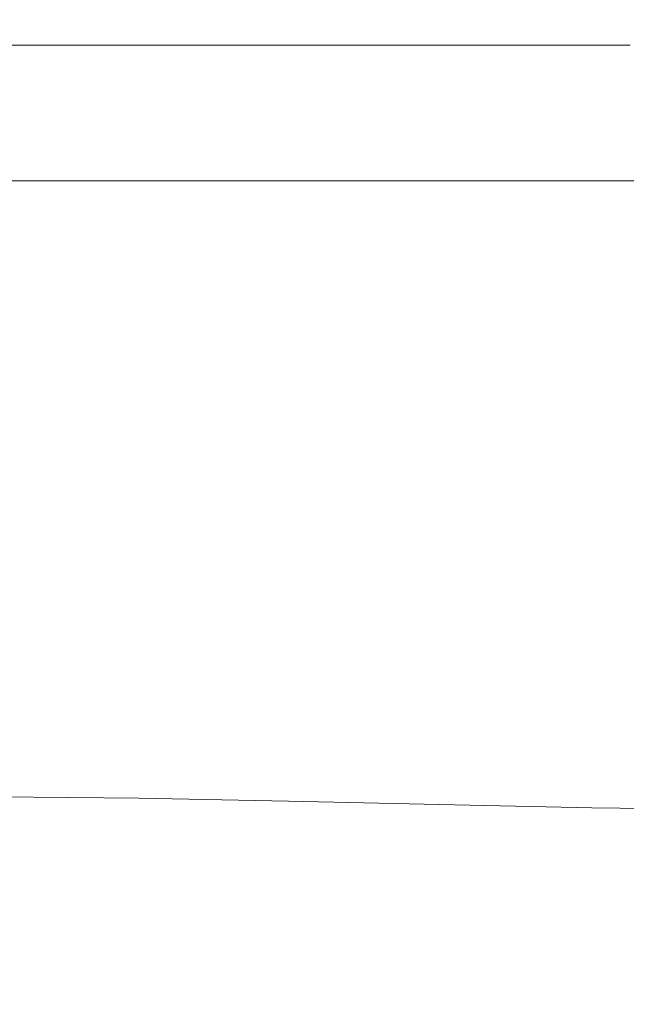
# Model space of a CAD drawing. Extents: x -845 to 845, y -879 to 0.
# Drawn here: x -170 to -84, y -139 to 0 of the extents above; entities that cross this region are included whole.
import ezdxf

# ---------------------------------------------------------------- set-up
doc = ezdxf.new("R2010")
doc.units = 0
doc.header["$LTSCALE"] = 500
doc.header["$MEASUREMENT"] = 0
doc.layers.add('CERAMIKA', color=254, linetype='Continuous')

msp = doc.modelspace()

# ---------------------------------------------------------------- linework, layer by layer
at = {"layer": 'CERAMIKA', "lineweight": 0}
for points, invisible_edges in [([(-167.73, 0, 558.35), (-195.68, 0, 559.95), (-195.71, -0.2, 564.1), (-167.75, -0.2, 562.48)], 15), ([(-167.75, -0.2, 562.48), (-195.71, -0.2, 564.1), (-195.59, -0.87, 567.04), (-167.65, -0.87, 565.39)], 15), ([(-167.56, -0.26, 552.63), (-195.48, -0.26, 554.2), (-195.68, 0, 559.95), (-167.73, 0, 558.35)], 15), ([(-167.65, -0.87, 565.39), (-195.59, -0.87, 567.04), (-195.32, -2, 569.13), (-167.41, -2, 567.47)], 15), ([(-167.56, -0.26, 552.63), (-167.24, -0.97, 544.95), (-195.12, -0.97, 546.48), (-195.48, -0.26, 554.2)], 15), ([(-167.24, -0.97, 544.95), (-166.77, -2.14, 534.94), (-194.57, -2.14, 536.41), (-195.12, -0.97, 546.48)], 15), ([(-139.77, 0, 557.04), (-167.73, 0, 558.35), (-167.75, -0.2, 562.48), (-139.79, -0.2, 561.15)], 15), ([(-139.79, -0.2, 561.15), (-167.75, -0.2, 562.48), (-167.65, -0.87, 565.39), (-139.71, -0.87, 564.05)], 15), ([(-139.63, -0.26, 551.36), (-167.56, -0.26, 552.63), (-167.73, 0, 558.35), (-139.77, 0, 557.04)], 15), ([(-139.71, -0.87, 564.05), (-167.65, -0.87, 565.39), (-167.41, -2, 567.47), (-139.51, -2, 566.12)], 15), ([(-139.63, -0.26, 551.36), (-139.37, -0.97, 543.72), (-167.24, -0.97, 544.95), (-167.56, -0.26, 552.63)], 15), ([(-139.37, -0.97, 543.72), (-138.98, -2.14, 533.76), (-166.77, -2.14, 534.94), (-167.24, -0.97, 544.95)], 15), ([(-111.82, 0, 556.02), (-139.77, 0, 557.04), (-139.79, -0.2, 561.15), (-111.84, -0.2, 560.11)], 15), ([(-111.84, -0.2, 560.11), (-139.79, -0.2, 561.15), (-139.71, -0.87, 564.05), (-111.76, -0.87, 563.01)], 15), ([(-111.71, -0.26, 550.35), (-139.63, -0.26, 551.36), (-139.77, 0, 557.04), (-111.82, 0, 556.02)], 15), ([(-111.76, -0.87, 563.01), (-139.71, -0.87, 564.05), (-139.51, -2, 566.12), (-111.61, -2, 565.07)], 15), ([(-111.71, -0.26, 550.35), (-111.5, -0.97, 542.75), (-139.37, -0.97, 543.72), (-139.63, -0.26, 551.36)], 15), ([(-111.5, -0.97, 542.75), (-111.18, -2.14, 532.82), (-138.98, -2.14, 533.76), (-139.37, -0.97, 543.72)], 15), ([(-111.82, 0, 556.02), (-111.84, -0.2, 560.11), (-83.88, -0.2, 559.34), (-83.86, 0, 555.26)], 15), ([(-111.84, -0.2, 560.11), (-111.76, -0.87, 563.01), (-83.82, -0.87, 562.22), (-83.88, -0.2, 559.34)], 15), ([(-111.71, -0.26, 550.35), (-111.82, 0, 556.02), (-83.86, 0, 555.26), (-83.78, -0.26, 549.61)], 15), ([(-111.76, -0.87, 563.01), (-111.61, -2, 565.07), (-83.71, -2, 564.28), (-83.82, -0.87, 562.22)], 15), ([(-111.71, -0.26, 550.35), (-83.78, -0.26, 549.61), (-83.62, -0.97, 542.02), (-111.5, -0.97, 542.75)], 15), ([(-111.5, -0.97, 542.75), (-83.62, -0.97, 542.02), (-83.39, -2.14, 532.13), (-111.18, -2.14, 532.82)], 15), ([(-167.06, -3.58, 569.08), (-167.41, -2, 567.47), (-195.32, -2, 569.13), (-194.9, -3.58, 570.75)], 15), ([(-166.77, -2.14, 534.94), (-166.15, -3.78, 522.23), (-193.84, -3.78, 523.61), (-194.57, -2.14, 536.41)], 15), ([(-139.22, -3.58, 567.73), (-139.51, -2, 566.12), (-167.41, -2, 567.47), (-167.06, -3.58, 569.08)], 15), ([(-138.98, -2.14, 533.76), (-138.45, -3.78, 521.1), (-166.15, -3.78, 522.23), (-166.77, -2.14, 534.94)], 15), ([(-111.37, -3.58, 566.66), (-111.61, -2, 565.07), (-139.51, -2, 566.12), (-139.22, -3.58, 567.73)], 15), ([(-111.18, -2.14, 532.82), (-110.76, -3.78, 520.21), (-138.45, -3.78, 521.1), (-138.98, -2.14, 533.76)], 15), ([(-111.37, -3.58, 566.66), (-83.53, -3.58, 565.87), (-83.71, -2, 564.28), (-111.61, -2, 565.07)], 15), ([(-111.18, -2.14, 532.82), (-83.39, -2.14, 532.13), (-83.07, -3.78, 519.56), (-110.76, -3.78, 520.21)], 15), ([(-166.61, -5.55, 570.24), (-167.06, -3.58, 569.08), (-194.9, -3.58, 570.75), (-194.38, -5.55, 571.92)], 13), ([(-166.15, -3.78, 522.23), (-165.35, -5.86, 506.42), (-192.91, -5.86, 507.72), (-193.84, -3.78, 523.61)], 15), ([(-138.84, -5.55, 568.88), (-139.22, -3.58, 567.73), (-167.06, -3.58, 569.08), (-166.61, -5.55, 570.24)], 13), ([(-138.45, -3.78, 521.1), (-137.79, -5.86, 505.38), (-165.35, -5.86, 506.42), (-166.15, -3.78, 522.23)], 15), ([(-111.07, -5.55, 567.81), (-111.37, -3.58, 566.66), (-139.22, -3.58, 567.73), (-138.84, -5.55, 568.88)], 13), ([(-110.76, -3.78, 520.21), (-110.23, -5.86, 504.55), (-137.79, -5.86, 505.38), (-138.45, -3.78, 521.1)], 15), ([(-111.07, -5.55, 567.81), (-83.3, -5.55, 567.02), (-83.53, -3.58, 565.87), (-111.37, -3.58, 566.66)], 11), ([(-110.76, -3.78, 520.21), (-83.07, -3.78, 519.56), (-82.67, -5.86, 503.94), (-110.23, -5.86, 504.55)], 15), ([(-166.08, -7.81, 570.95), (-166.61, -5.55, 570.24), (-194.38, -5.55, 571.92), (-193.76, -7.81, 572.63)], 15), ([(-138.4, -7.81, 569.59), (-138.84, -5.55, 568.88), (-166.61, -5.55, 570.24), (-166.08, -7.81, 570.95)], 15), ([(-110.72, -7.81, 568.51), (-111.07, -5.55, 567.81), (-138.84, -5.55, 568.88), (-138.4, -7.81, 569.59)], 15), ([(-110.72, -7.81, 568.51), (-83.04, -7.81, 567.72), (-83.3, -5.55, 567.02), (-111.07, -5.55, 567.81)], 15), ([(-164.38, -8.41, 487.17), (-191.78, -8.41, 488.34), (-192.91, -5.86, 507.72), (-165.35, -5.86, 506.42)], 15), ([(-136.98, -8.41, 486.21), (-164.38, -8.41, 487.17), (-165.35, -5.86, 506.42), (-137.79, -5.86, 505.38)], 15), ([(-109.59, -8.41, 485.46), (-136.98, -8.41, 486.21), (-137.79, -5.86, 505.38), (-110.23, -5.86, 504.55)], 15), ([(-109.59, -8.41, 485.46), (-110.23, -5.86, 504.55), (-82.67, -5.86, 503.94), (-82.19, -8.41, 484.91)], 15), ([(-165.48, -10.27, 571.22), (-166.08, -7.81, 570.95), (-193.76, -7.81, 572.63), (-193.06, -10.27, 572.9)], 15), ([(-137.9, -10.27, 569.85), (-138.4, -7.81, 569.59), (-166.08, -7.81, 570.95), (-165.48, -10.27, 571.22)], 15), ([(-110.32, -10.27, 568.78), (-110.72, -7.81, 568.51), (-138.4, -7.81, 569.59), (-137.9, -10.27, 569.85)], 15), ([(-110.32, -10.27, 568.78), (-82.74, -10.27, 567.98), (-83.04, -7.81, 567.72), (-110.72, -7.81, 568.51)], 15), ([(-163.23, -11.42, 464.84), (-190.44, -11.42, 465.88), (-191.78, -8.41, 488.34), (-164.38, -8.41, 487.17)], 15), ([(-136.03, -11.42, 463.99), (-163.23, -11.42, 464.84), (-164.38, -8.41, 487.17), (-136.98, -8.41, 486.21)], 15), ([(-108.82, -11.42, 463.32), (-136.03, -11.42, 463.99), (-136.98, -8.41, 486.21), (-109.59, -8.41, 485.46)], 15), ([(-108.82, -11.42, 463.32), (-109.59, -8.41, 485.46), (-82.19, -8.41, 484.91), (-81.62, -11.42, 462.83)], 15), ([(-165.48, -10.27, 571.22), (-193.06, -10.27, 572.9), (-192.32, -12.86, 572.74), (-164.85, -12.86, 571.06)], 15), ([(-137.9, -10.27, 569.85), (-165.48, -10.27, 571.22), (-164.85, -12.86, 571.06), (-137.37, -12.86, 569.69)], 15), ([(-110.32, -10.27, 568.78), (-137.9, -10.27, 569.85), (-137.37, -12.86, 569.69), (-109.9, -12.86, 568.61)], 15), ([(-110.32, -10.27, 568.78), (-109.9, -12.86, 568.61), (-82.42, -12.86, 567.82), (-82.74, -10.27, 567.98)], 15), ([(-161.9, -14.9, 439.82), (-188.89, -14.9, 440.72), (-190.44, -11.42, 465.88), (-163.23, -11.42, 464.84)], 15), ([(-134.92, -14.9, 439.08), (-161.9, -14.9, 439.82), (-163.23, -11.42, 464.84), (-136.03, -11.42, 463.99)], 15), ([(-107.94, -14.9, 438.51), (-134.92, -14.9, 439.08), (-136.03, -11.42, 463.99), (-108.82, -11.42, 463.32)], 15), ([(-107.94, -14.9, 438.51), (-108.82, -11.42, 463.32), (-81.62, -11.42, 462.83), (-80.95, -14.9, 438.08)], 15), ([(-164.85, -12.86, 571.06), (-192.32, -12.86, 572.74), (-191.56, -15.49, 572.15), (-164.19, -15.49, 570.47)], 15), ([(-137.37, -12.86, 569.69), (-164.85, -12.86, 571.06), (-164.19, -15.49, 570.47), (-136.83, -15.49, 569.1)], 15), ([(-109.9, -12.86, 568.61), (-137.37, -12.86, 569.69), (-136.83, -15.49, 569.1), (-109.46, -15.49, 568.03)], 15), ([(-109.9, -12.86, 568.61), (-109.46, -15.49, 568.03), (-82.09, -15.49, 567.23), (-82.42, -12.86, 567.82)], 15), ([(-160.39, -18.87, 412.49), (-187.13, -18.87, 413.25), (-188.89, -14.9, 440.72), (-161.9, -14.9, 439.82)], 15), ([(-133.66, -18.87, 411.87), (-160.39, -18.87, 412.49), (-161.9, -14.9, 439.82), (-134.92, -14.9, 439.08)], 15), ([(-106.93, -18.87, 411.39), (-133.66, -18.87, 411.87), (-134.92, -14.9, 439.08), (-107.94, -14.9, 438.51)], 15), ([(-106.93, -18.87, 411.39), (-107.94, -14.9, 438.51), (-80.95, -14.9, 438.08), (-80.2, -18.87, 411.03)], 15), ([(-164.19, -15.49, 570.47), (-191.56, -15.49, 572.15), (-190.8, -18.07, 571.14), (-163.54, -18.07, 569.46)], 15), ([(-136.83, -15.49, 569.1), (-164.19, -15.49, 570.47), (-163.54, -18.07, 569.46), (-136.28, -18.07, 568.1)], 15), ([(-109.46, -15.49, 568.03), (-136.83, -15.49, 569.1), (-136.28, -18.07, 568.1), (-109.02, -18.07, 567.03)], 15), ([(-109.46, -15.49, 568.03), (-109.02, -18.07, 567.03), (-81.76, -18.07, 566.23), (-82.09, -15.49, 567.23)], 15), ([(-163.54, -18.07, 569.46), (-190.8, -18.07, 571.14), (-190.05, -20.52, 569.72), (-162.9, -20.52, 568.05)], 15), ([(-160.39, -18.87, 412.49), (-158.7, -23.32, 383.24), (-185.15, -23.32, 383.85), (-187.13, -18.87, 413.25)], 15), ([(-136.28, -18.07, 568.1), (-163.54, -18.07, 569.46), (-162.9, -20.52, 568.05), (-135.74, -20.52, 566.69)], 15), ([(-133.66, -18.87, 411.87), (-132.25, -23.32, 382.74), (-158.7, -23.32, 383.24), (-160.39, -18.87, 412.49)], 15), ([(-109.02, -18.07, 567.03), (-136.28, -18.07, 568.1), (-135.74, -20.52, 566.69), (-108.59, -20.52, 565.62)], 15), ([(-106.93, -18.87, 411.39), (-105.8, -23.32, 382.35), (-132.25, -23.32, 382.74), (-133.66, -18.87, 411.87)], 15), ([(-109.02, -18.07, 567.03), (-108.59, -20.52, 565.62), (-81.44, -20.52, 564.83), (-81.76, -18.07, 566.23)], 15), ([(-106.93, -18.87, 411.39), (-80.2, -18.87, 411.03), (-79.35, -23.32, 382.06), (-105.8, -23.32, 382.35)], 15), ([(-162.3, -22.75, 566.24), (-162.9, -20.52, 568.05), (-190.05, -20.52, 569.72), (-189.35, -22.75, 567.9)], 15), ([(-135.24, -22.75, 564.88), (-135.74, -20.52, 566.69), (-162.9, -20.52, 568.05), (-162.3, -22.75, 566.24)], 15), ([(-108.19, -22.75, 563.82), (-108.59, -20.52, 565.62), (-135.74, -20.52, 566.69), (-135.24, -22.75, 564.88)], 15), ([(-108.19, -22.75, 563.82), (-81.14, -22.75, 563.03), (-81.44, -20.52, 564.83), (-108.59, -20.52, 565.62)], 15), ([(-161.68, -24.95, 563.75), (-162.3, -22.75, 566.24), (-189.35, -22.75, 567.9), (-188.64, -24.95, 565.41)], 13), ([(-158.7, -23.32, 383.24), (-156.81, -28.27, 352.45), (-182.95, -28.27, 352.93), (-185.15, -23.32, 383.85)], 15), ([(-134.73, -24.95, 562.4), (-135.24, -22.75, 564.88), (-162.3, -22.75, 566.24), (-161.68, -24.95, 563.75)], 13), ([(-132.25, -23.32, 382.74), (-130.68, -28.27, 352.06), (-156.81, -28.27, 352.45), (-158.7, -23.32, 383.24)], 15), ([(-107.78, -24.95, 561.34), (-108.19, -22.75, 563.82), (-135.24, -22.75, 564.88), (-134.73, -24.95, 562.4)], 13), ([(-105.8, -23.32, 382.35), (-104.54, -28.27, 351.76), (-130.68, -28.27, 352.06), (-132.25, -23.32, 382.74)], 15), ([(-107.78, -24.95, 561.34), (-80.83, -24.95, 560.56), (-81.14, -22.75, 563.03), (-108.19, -22.75, 563.82)], 11), ([(-105.8, -23.32, 382.35), (-79.35, -23.32, 382.06), (-78.41, -28.27, 351.53), (-104.54, -28.27, 351.76)], 15), ([(-161, -27.28, 560.31), (-161.68, -24.95, 563.75), (-188.64, -24.95, 565.41), (-187.85, -27.28, 561.96)], 15), ([(-134.16, -27.28, 558.97), (-134.73, -24.95, 562.4), (-161.68, -24.95, 563.75), (-161, -27.28, 560.31)], 15), ([(-107.32, -27.28, 557.92), (-107.78, -24.95, 561.34), (-134.73, -24.95, 562.4), (-134.16, -27.28, 558.97)], 15), ([(-107.32, -27.28, 557.92), (-80.48, -27.28, 557.14), (-80.83, -24.95, 560.56), (-107.78, -24.95, 561.34)], 15), ([(-160.2, -29.93, 555.65), (-161, -27.28, 560.31), (-187.85, -27.28, 561.96), (-186.92, -29.93, 557.28)], 15), ([(-133.49, -29.93, 554.32), (-134.16, -27.28, 558.97), (-161, -27.28, 560.31), (-160.2, -29.93, 555.65)], 15), ([(-106.78, -29.93, 553.28), (-107.32, -27.28, 557.92), (-134.16, -27.28, 558.97), (-133.49, -29.93, 554.32)], 15), ([(-106.78, -29.93, 553.28), (-80.08, -29.93, 552.51), (-80.48, -27.28, 557.14), (-107.32, -27.28, 557.92)], 15), ([(-156.81, -28.27, 352.45), (-154.73, -33.72, 320.5), (-180.52, -33.72, 320.85), (-182.95, -28.27, 352.93)], 15), ([(-130.68, -28.27, 352.06), (-128.94, -33.72, 320.21), (-154.73, -33.72, 320.5), (-156.81, -28.27, 352.45)], 15), ([(-104.54, -28.27, 351.76), (-103.16, -33.72, 319.99), (-128.94, -33.72, 320.21), (-130.68, -28.27, 352.06)], 15), ([(-104.54, -28.27, 351.76), (-78.41, -28.27, 351.53), (-77.37, -33.72, 319.82), (-103.16, -33.72, 319.99)], 15), ([(-160.2, -29.93, 555.65), (-186.92, -29.93, 557.28), (-185.8, -33.07, 551.09), (-159.23, -33.07, 549.49)], 15), ([(-133.49, -29.93, 554.32), (-160.2, -29.93, 555.65), (-159.23, -33.07, 549.49), (-132.67, -33.07, 548.18)], 15), ([(-106.78, -29.93, 553.28), (-133.49, -29.93, 554.32), (-132.67, -33.07, 548.18), (-106.12, -33.07, 547.15)], 15), ([(-106.78, -29.93, 553.28), (-106.12, -33.07, 547.15), (-79.59, -33.07, 546.39), (-80.08, -29.93, 552.51)], 15), ([(-159.23, -33.07, 549.49), (-185.8, -33.07, 551.09), (-184.42, -36.88, 543.13), (-158.04, -36.88, 541.55)], 15), ([(-132.67, -33.07, 548.18), (-159.23, -33.07, 549.49), (-158.04, -36.88, 541.55), (-131.67, -36.88, 540.26)], 15), ([(-106.12, -33.07, 547.15), (-132.67, -33.07, 548.18), (-131.67, -36.88, 540.26), (-105.32, -36.88, 539.25)], 15), ([(-106.12, -33.07, 547.15), (-105.32, -36.88, 539.25), (-78.98, -36.88, 538.5), (-79.59, -33.07, 546.39)], 15), ([(-154.73, -33.72, 320.5), (-152.46, -39.68, 287.78), (-177.87, -39.68, 288.02), (-180.52, -33.72, 320.85)], 15), ([(-128.94, -33.72, 320.21), (-127.05, -39.68, 287.57), (-152.46, -39.68, 287.78), (-154.73, -33.72, 320.5)], 15), ([(-103.16, -33.72, 319.99), (-101.64, -39.68, 287.42), (-127.05, -39.68, 287.57), (-128.94, -33.72, 320.21)], 15), ([(-103.16, -33.72, 319.99), (-77.37, -33.72, 319.82), (-76.23, -39.68, 287.3), (-101.64, -39.68, 287.42)], 15), ([(-158.04, -36.88, 541.55), (-184.42, -36.88, 543.13), (-182.73, -41.54, 533.11), (-156.57, -41.54, 531.56)], 15), ([(-131.67, -36.88, 540.26), (-158.04, -36.88, 541.55), (-156.57, -41.54, 531.56), (-130.44, -41.54, 530.3)], 15), ([(-105.32, -36.88, 539.25), (-131.67, -36.88, 540.26), (-130.44, -41.54, 530.3), (-104.33, -41.54, 529.32)], 15), ([(-105.32, -36.88, 539.25), (-104.33, -41.54, 529.32), (-78.23, -41.54, 528.58), (-78.98, -36.88, 538.5)], 15), ([(-149.99, -46.16, 254.66), (-174.99, -46.16, 254.82), (-177.87, -39.68, 288.02), (-152.46, -39.68, 287.78)], 15), ([(-124.99, -46.16, 254.53), (-149.99, -46.16, 254.66), (-152.46, -39.68, 287.78), (-127.05, -39.68, 287.57)], 15), ([(-99.99, -46.16, 254.42), (-124.99, -46.16, 254.53), (-127.05, -39.68, 287.57), (-101.64, -39.68, 287.42)], 15), ([(-99.99, -46.16, 254.42), (-101.64, -39.68, 287.42), (-76.23, -39.68, 287.3), (-75, -46.16, 254.34)], 15), ([(-156.57, -41.54, 531.56), (-182.73, -41.54, 533.11), (-180.65, -47.22, 520.75), (-154.78, -47.22, 519.25)], 15), ([(-130.44, -41.54, 530.3), (-156.57, -41.54, 531.56), (-154.78, -47.22, 519.25), (-128.94, -47.22, 518.02)], 15), ([(-104.33, -41.54, 529.32), (-130.44, -41.54, 530.3), (-128.94, -47.22, 518.02), (-103.12, -47.22, 517.07)], 15), ([(-104.33, -41.54, 529.32), (-103.12, -47.22, 517.07), (-77.32, -47.22, 516.35), (-78.23, -41.54, 528.58)], 15), ([(-147.39, -53.01, 221.71), (-171.96, -53.01, 221.81), (-174.99, -46.16, 254.82), (-149.99, -46.16, 254.66)], 15), ([(-122.83, -53.01, 221.62), (-147.39, -53.01, 221.71), (-149.99, -46.16, 254.66), (-124.99, -46.16, 254.53)], 15), ([(-98.26, -53.01, 221.56), (-122.83, -53.01, 221.62), (-124.99, -46.16, 254.53), (-99.99, -46.16, 254.42)], 15), ([(-98.26, -53.01, 221.56), (-99.99, -46.16, 254.42), (-75, -46.16, 254.34), (-73.7, -53.01, 221.51)], 15), ([(-152.61, -54.1, 504.33), (-154.78, -47.22, 519.25), (-180.65, -47.22, 520.75), (-178.14, -54.1, 505.78)], 15), ([(-127.11, -54.1, 503.15), (-128.94, -47.22, 518.02), (-154.78, -47.22, 519.25), (-152.61, -54.1, 504.33)], 15), ([(-101.65, -54.1, 502.23), (-103.12, -47.22, 517.07), (-128.94, -47.22, 518.02), (-127.11, -54.1, 503.15)], 15), ([(-101.65, -54.1, 502.23), (-76.22, -54.1, 501.54), (-77.32, -47.22, 516.35), (-103.12, -47.22, 517.07)], 15), ([(-168.86, -60.06, 189.53), (-192.99, -60.06, 189.6), (-196.52, -53.01, 221.93), (-171.96, -53.01, 221.81)], 15), ([(-150.14, -61.96, 487.06), (-152.61, -54.1, 504.33), (-178.14, -54.1, 505.78), (-175.28, -61.96, 488.45)], 15), ([(-144.74, -60.06, 189.48), (-168.86, -60.06, 189.53), (-171.96, -53.01, 221.81), (-147.39, -53.01, 221.71)], 15), ([(-125.04, -61.96, 485.93), (-127.11, -54.1, 503.15), (-152.61, -54.1, 504.33), (-150.14, -61.96, 487.06)], 15), ([(-120.62, -60.06, 189.43), (-144.74, -60.06, 189.48), (-147.39, -53.01, 221.71), (-122.83, -53.01, 221.62)], 15), ([(-99.98, -61.96, 485.04), (-101.65, -54.1, 502.23), (-127.11, -54.1, 503.15), (-125.04, -61.96, 485.93)], 15), ([(-96.49, -60.06, 189.39), (-120.62, -60.06, 189.43), (-122.83, -53.01, 221.62), (-98.26, -53.01, 221.56)], 15), ([(-99.98, -61.96, 485.04), (-74.96, -61.96, 484.38), (-76.22, -54.1, 501.54), (-101.65, -54.1, 502.23)], 15), ([(-96.49, -60.06, 189.39), (-98.26, -53.01, 221.56), (-73.7, -53.01, 221.51), (-72.37, -60.06, 189.36)], 15), ([(-165.78, -67.18, 158.55), (-189.46, -67.18, 158.58), (-192.99, -60.06, 189.6), (-168.86, -60.06, 189.53)], 15), ([(-142.1, -67.18, 158.52), (-165.78, -67.18, 158.55), (-168.86, -60.06, 189.53), (-144.74, -60.06, 189.48)], 15), ([(-118.42, -67.18, 158.49), (-142.1, -67.18, 158.52), (-144.74, -60.06, 189.48), (-120.62, -60.06, 189.43)], 15), ([(-94.74, -67.18, 158.47), (-118.42, -67.18, 158.49), (-120.62, -60.06, 189.43), (-96.49, -60.06, 189.39)], 15), ([(-94.74, -67.18, 158.47), (-96.49, -60.06, 189.39), (-72.37, -60.06, 189.36), (-71.05, -67.18, 158.46)], 15), ([(-147.44, -70.59, 467.67), (-150.14, -61.96, 487.06), (-175.28, -61.96, 488.45), (-172.17, -70.59, 468.99)], 15), ([(-122.78, -70.59, 466.59), (-125.04, -61.96, 485.93), (-150.14, -61.96, 487.06), (-147.44, -70.59, 467.67)], 15), ([(-98.16, -70.59, 465.74), (-99.98, -61.96, 485.04), (-125.04, -61.96, 485.93), (-122.78, -70.59, 466.59)], 15), ([(-98.16, -70.59, 465.74), (-73.59, -70.59, 465.12), (-74.96, -61.96, 484.38), (-99.98, -61.96, 485.04)], 15), ([(-165.78, -67.18, 158.55), (-162.8, -74.21, 129.4), (-186.05, -74.21, 129.41), (-189.46, -67.18, 158.58)], 15), ([(-142.1, -67.18, 158.52), (-139.55, -74.21, 129.39), (-162.8, -74.21, 129.4), (-165.78, -67.18, 158.55)], 15), ([(-118.42, -67.18, 158.49), (-116.29, -74.21, 129.38), (-139.55, -74.21, 129.39), (-142.1, -67.18, 158.52)], 15), ([(-94.74, -67.18, 158.47), (-93.03, -74.21, 129.37), (-116.29, -74.21, 129.38), (-118.42, -67.18, 158.49)], 15), ([(-94.74, -67.18, 158.47), (-71.05, -67.18, 158.46), (-69.78, -74.21, 129.37), (-93.03, -74.21, 129.37)], 15), ([(-168.89, -79.77, 447.64), (-172.17, -70.59, 468.99), (-196.97, -70.59, 470.58), (-193.26, -79.77, 449.14)], 15), ([(-144.6, -79.77, 446.39), (-147.44, -70.59, 467.67), (-172.17, -70.59, 468.99), (-168.89, -79.77, 447.64)], 15), ([(-120.39, -79.77, 445.38), (-122.78, -70.59, 466.59), (-147.44, -70.59, 467.67), (-144.6, -79.77, 446.39)], 15), ([(-96.24, -79.77, 444.58), (-98.16, -70.59, 465.74), (-122.78, -70.59, 466.59), (-120.39, -79.77, 445.38)], 15), ([(-96.24, -79.77, 444.58), (-72.14, -79.77, 443.98), (-73.59, -70.59, 465.12), (-98.16, -70.59, 465.74)], 15), ([(-162.8, -74.21, 129.4), (-160, -80.99, 102.65), (-182.85, -80.99, 102.65), (-186.05, -74.21, 129.41)], 15), ([(-139.55, -74.21, 129.39), (-137.15, -80.99, 102.65), (-160, -80.99, 102.65), (-162.8, -74.21, 129.4)], 15), ([(-116.29, -74.21, 129.38), (-114.29, -80.99, 102.64), (-137.15, -80.99, 102.65), (-139.55, -74.21, 129.39)], 15), ([(-93.03, -74.21, 129.37), (-91.44, -80.99, 102.64), (-114.29, -80.99, 102.64), (-116.29, -74.21, 129.38)], 15), ([(-93.03, -74.21, 129.37), (-69.78, -74.21, 129.37), (-68.58, -80.99, 102.64), (-91.44, -80.99, 102.64)], 15), ([(-168.89, -79.77, 447.64), (-193.26, -79.77, 449.14), (-189.47, -89.29, 426.06), (-165.53, -89.29, 424.65)], 15), ([(-144.6, -79.77, 446.39), (-168.89, -79.77, 447.64), (-165.53, -89.29, 424.65), (-141.7, -89.29, 423.48)], 15), ([(-120.39, -79.77, 445.38), (-144.6, -79.77, 446.39), (-141.7, -89.29, 423.48), (-117.95, -89.29, 422.53)], 15), ([(-96.24, -79.77, 444.58), (-120.39, -79.77, 445.38), (-117.95, -89.29, 422.53), (-94.27, -89.29, 421.78)], 15), ([(-96.24, -79.77, 444.58), (-94.27, -89.29, 421.78), (-70.66, -89.29, 421.23), (-72.14, -79.77, 443.98)], 15), ([(-160, -80.99, 102.65), (-157.46, -87.37, 78.84), (-179.94, -87.37, 78.84), (-182.85, -80.99, 102.65)], 15), ([(-137.15, -80.99, 102.65), (-134.98, -87.37, 78.84), (-157.46, -87.37, 78.84), (-160, -80.99, 102.65)], 15), ([(-114.29, -80.99, 102.64), (-112.49, -87.37, 78.84), (-134.98, -87.37, 78.84), (-137.15, -80.99, 102.65)], 15), ([(-91.44, -80.99, 102.64), (-89.99, -87.37, 78.84), (-112.49, -87.37, 78.84), (-114.29, -80.99, 102.64)], 15), ([(-91.44, -80.99, 102.64), (-68.58, -80.99, 102.64), (-67.5, -87.37, 78.84), (-89.99, -87.37, 78.84)], 15), ([(-157.46, -87.37, 78.84), (-155.27, -93.2, 58.54), (-177.43, -93.2, 58.54), (-179.94, -87.37, 78.84)], 15), ([(-134.98, -87.37, 78.84), (-133.1, -93.2, 58.54), (-155.27, -93.2, 58.54), (-157.46, -87.37, 78.84)], 15), ([(-112.49, -87.37, 78.84), (-110.93, -93.2, 58.54), (-133.1, -93.2, 58.54), (-134.98, -87.37, 78.84)], 15), ([(-89.99, -87.37, 78.84), (-88.75, -93.2, 58.54), (-110.93, -93.2, 58.54), (-112.49, -87.37, 78.84)], 15), ([(-89.99, -87.37, 78.84), (-67.5, -87.37, 78.84), (-66.57, -93.2, 58.54), (-88.75, -93.2, 58.54)], 15), ([(-165.53, -89.29, 424.65), (-189.47, -89.29, 426.06), (-185.7, -98.94, 401.56), (-162.2, -98.94, 400.26)], 15), ([(-141.7, -89.29, 423.48), (-165.53, -89.29, 424.65), (-162.2, -98.94, 400.26), (-138.81, -98.94, 399.17)], 15), ([(-117.95, -89.29, 422.53), (-141.7, -89.29, 423.48), (-138.81, -98.94, 399.17), (-115.52, -98.94, 398.29)], 15), ([(-94.27, -89.29, 421.78), (-117.95, -89.29, 422.53), (-115.52, -98.94, 398.29), (-92.31, -98.94, 397.59)], 15), ([(-94.27, -89.29, 421.78), (-92.31, -98.94, 397.59), (-69.18, -98.94, 397.08), (-70.66, -89.29, 421.23)], 15), ([(-153.5, -98.32, 42.28), (-175.4, -98.32, 42.28), (-177.43, -93.2, 58.54), (-155.27, -93.2, 58.54)], 15), ([(-131.6, -98.32, 42.28), (-153.5, -98.32, 42.28), (-155.27, -93.2, 58.54), (-133.1, -93.2, 58.54)], 15), ([(-109.68, -98.32, 42.28), (-131.6, -98.32, 42.28), (-133.1, -93.2, 58.54), (-110.93, -93.2, 58.54)], 15), ([(-87.75, -98.32, 42.28), (-109.68, -98.32, 42.28), (-110.93, -93.2, 58.54), (-88.75, -93.2, 58.54)], 15), ([(-87.75, -98.32, 42.28), (-88.75, -93.2, 58.54), (-66.57, -93.2, 58.54), (-65.82, -98.32, 42.28)], 15), ([(-152.56, -103.57, 29.62), (-174.15, -103.53, 29.62), (-175.4, -98.32, 42.28), (-153.5, -98.32, 42.28)], 15), ([(-130.96, -103.67, 29.62), (-152.56, -103.57, 29.62), (-153.5, -98.32, 42.28), (-131.6, -98.32, 42.28)], 15), ([(-109.33, -103.8, 29.61), (-130.96, -103.67, 29.62), (-131.6, -98.32, 42.28), (-109.68, -98.32, 42.28)], 15), ([(-87.62, -103.91, 29.61), (-109.33, -103.8, 29.61), (-109.68, -98.32, 42.28), (-87.75, -98.32, 42.28)], 15), ([(-87.62, -103.91, 29.61), (-87.75, -98.32, 42.28), (-65.82, -98.32, 42.28), (-65.8, -103.98, 29.61)], 15), ([(-162.2, -98.94, 400.26), (-185.7, -98.94, 401.56), (-182.06, -108.49, 375.89), (-158.97, -108.49, 374.7)], 15), ([(-138.81, -98.94, 399.17), (-162.2, -98.94, 400.26), (-158.97, -108.49, 374.7), (-136, -108.49, 373.7)], 15), ([(-115.52, -98.94, 398.29), (-138.81, -98.94, 399.17), (-136, -108.49, 373.7), (-113.16, -108.49, 372.89)], 15), ([(-92.31, -98.94, 397.59), (-115.52, -98.94, 398.29), (-113.16, -108.49, 372.89), (-90.41, -108.49, 372.25)], 15), ([(-92.31, -98.94, 397.59), (-90.41, -108.49, 372.25), (-67.74, -108.49, 371.78), (-69.18, -98.94, 397.08)], 15), ([(-152.83, -109.79, 20.1), (-173.95, -109.61, 20.1), (-174.15, -103.53, 29.62), (-152.56, -103.57, 29.62)], 15), ([(-131.72, -110.2, 20.08), (-152.83, -109.79, 20.1), (-152.56, -103.57, 29.62), (-130.96, -103.67, 29.62)], 15), ([(-110.47, -110.7, 20.06), (-131.72, -110.2, 20.08), (-130.96, -103.67, 29.62), (-109.33, -103.8, 29.61)], 15), ([(-88.96, -111.15, 20.05), (-110.47, -110.7, 20.06), (-109.33, -103.8, 29.61), (-87.62, -103.91, 29.61)], 15), ([(-88.96, -111.15, 20.05), (-87.62, -103.91, 29.61), (-65.8, -103.98, 29.61), (-67.06, -111.42, 20.04)], 15), ([(-158.97, -108.49, 374.7), (-182.06, -108.49, 375.89), (-178.65, -117.74, 349.3), (-155.93, -117.74, 348.22)], 15), ([(-154.72, -117.82, 13.25), (-175.1, -117.37, 13.26), (-173.95, -109.61, 20.1), (-152.83, -109.79, 20.1)], 11), ([(-136, -108.49, 373.7), (-158.97, -108.49, 374.7), (-155.93, -117.74, 348.22), (-133.37, -117.74, 347.31)], 15), ([(-113.16, -108.49, 372.89), (-136, -108.49, 373.7), (-133.37, -117.74, 347.31), (-110.94, -117.74, 346.57)], 15), ([(-90.41, -108.49, 372.25), (-113.16, -108.49, 372.89), (-110.94, -117.74, 346.57), (-88.62, -117.74, 346)], 15), ([(-90.41, -108.49, 372.25), (-88.62, -117.74, 346), (-66.39, -117.74, 345.57), (-67.74, -108.49, 371.78)], 15), ([(-134.36, -118.84, 13.21), (-154.72, -117.82, 13.25), (-152.83, -109.79, 20.1), (-131.72, -110.2, 20.08)], 11), ([(-113.7, -120.08, 13.17), (-134.36, -118.84, 13.21), (-131.72, -110.2, 20.08), (-110.47, -110.7, 20.06)], 11), ([(-92.4, -121.21, 13.13), (-113.7, -120.08, 13.17), (-110.47, -110.7, 20.06), (-88.96, -111.15, 20.05)], 11), ([(-92.4, -121.21, 13.13), (-88.96, -111.15, 20.05), (-67.06, -111.42, 20.04), (-70.15, -121.88, 13.11)], 13), ([(-153.19, -126.46, 321.06), (-155.93, -117.74, 348.22), (-178.65, -117.74, 349.3), (-175.57, -126.46, 322.03)], 15), ([(-154.72, -117.82, 13.25), (-158.61, -128.49, 8.62), (-177.89, -127.59, 8.65), (-175.1, -117.37, 13.26)], 15), ([(-134.36, -118.84, 13.21), (-139.4, -130.52, 8.55), (-158.61, -128.49, 8.62), (-154.72, -117.82, 13.25)], 15), ([(-130.98, -126.46, 320.24), (-133.37, -117.74, 347.31), (-155.93, -117.74, 348.22), (-153.19, -126.46, 321.06)], 15), ([(-108.92, -126.46, 319.58), (-110.94, -117.74, 346.57), (-133.37, -117.74, 347.31), (-130.98, -126.46, 320.24)], 15), ([(-86.99, -126.46, 319.06), (-88.62, -117.74, 346), (-110.94, -117.74, 346.57), (-108.92, -126.46, 319.58)], 15), ([(-86.99, -126.46, 319.06), (-65.15, -126.46, 318.68), (-66.39, -117.74, 345.57), (-88.62, -117.74, 346)], 15), ([(-113.7, -120.08, 13.17), (-119.61, -133.01, 8.46), (-139.4, -130.52, 8.55), (-134.36, -118.84, 13.21)], 15), ([(-92.4, -121.21, 13.13), (-98.56, -135.26, 8.38), (-119.61, -133.01, 8.46), (-113.7, -120.08, 13.17)], 15), ([(-92.4, -121.21, 13.13), (-70.15, -121.88, 13.11), (-75.6, -136.62, 8.33), (-98.56, -135.26, 8.38)], 15), ([(-158.61, -128.49, 8.62), (-164.82, -141.93, 5.73), (-182.21, -140.22, 5.79), (-177.89, -127.59, 8.65)], 15), ([(-150.72, -134.65, 293.7), (-153.19, -126.46, 321.06), (-175.57, -126.46, 322.03), (-172.81, -134.65, 294.56)], 15), ([(-128.82, -134.65, 292.98), (-130.98, -126.46, 320.24), (-153.19, -126.46, 321.06), (-150.72, -134.65, 293.7)], 15), ([(-107.1, -134.65, 292.4), (-108.92, -126.46, 319.58), (-130.98, -126.46, 320.24), (-128.82, -134.65, 292.98)], 15), ([(-85.51, -134.65, 291.94), (-86.99, -126.46, 319.06), (-108.92, -126.46, 319.58), (-107.1, -134.65, 292.4)], 15), ([(-85.51, -134.65, 291.94), (-64.04, -134.65, 291.6), (-65.15, -126.46, 318.68), (-86.99, -126.46, 319.06)], 15), ([(-139.4, -130.52, 8.55), (-147.52, -145.73, 5.59), (-164.82, -141.93, 5.73), (-158.61, -128.49, 8.62)], 15), ([(-119.61, -133.01, 8.46), (-128.96, -150.27, 5.45), (-147.52, -145.73, 5.59), (-139.4, -130.52, 8.55)], 15), ([(-98.56, -135.26, 8.38), (-108.13, -154.35, 5.32), (-128.96, -150.27, 5.45), (-119.61, -133.01, 8.46)], 15), ([(-148.5, -142.27, 266.62), (-150.72, -134.65, 293.7), (-172.81, -134.65, 294.56), (-170.33, -142.27, 267.37)], 15), ([(-126.89, -142.27, 266), (-128.82, -134.65, 292.98), (-150.72, -134.65, 293.7), (-148.5, -142.27, 266.62)], 15), ([(-105.46, -142.27, 265.49), (-107.1, -134.65, 292.4), (-128.82, -134.65, 292.98), (-126.89, -142.27, 266)], 15), ([(-84.18, -142.27, 265.09), (-85.51, -134.65, 291.94), (-107.1, -134.65, 292.4), (-105.46, -142.27, 265.49)], 15), ([(-84.18, -142.27, 265.09), (-63.03, -142.27, 264.8), (-64.04, -134.65, 291.6), (-85.51, -134.65, 291.94)], 15), ([(-98.56, -135.26, 8.38), (-75.6, -136.62, 8.33), (-83.99, -156.8, 5.25), (-108.13, -154.35, 5.32)], 15)]:
    msp.add_3dface(points, dxfattribs=dict(at, invisible_edges=invisible_edges))

doc.saveas('drawing.dxf')
